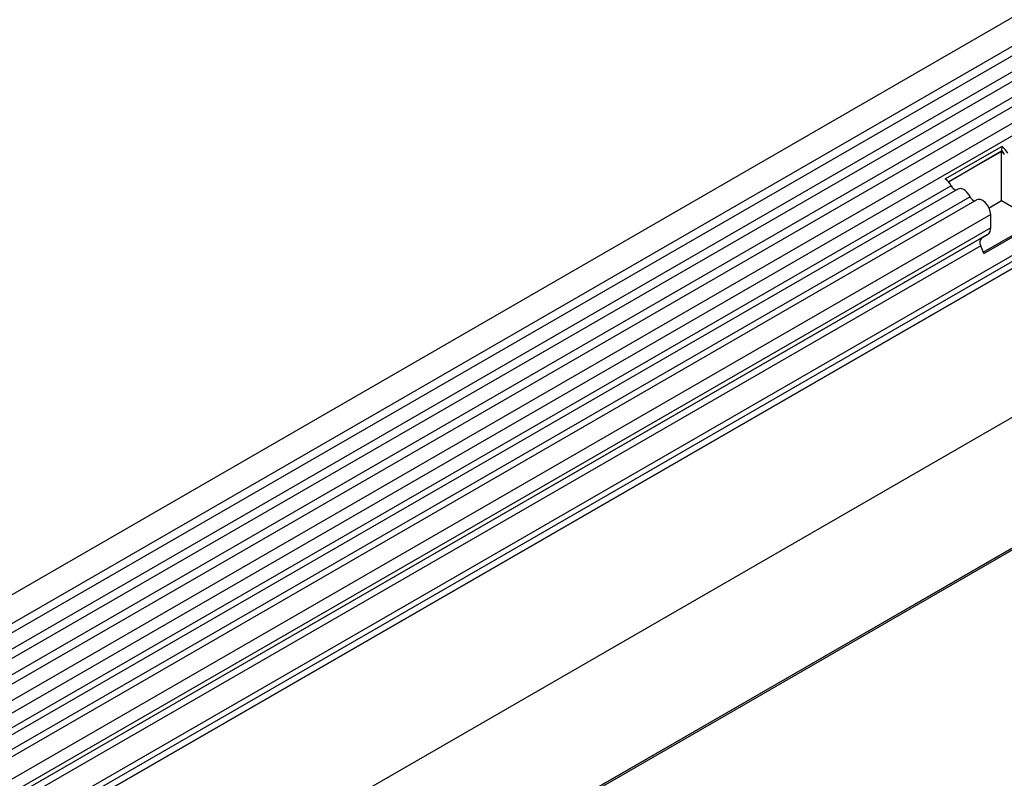
# Model space of a CAD drawing. Units: millimetres. Extents: x 0 to 420, y 0 to 297.
# Drawn here: x 124 to 141, y 65 to 78 of the extents above; entities that cross this region are included whole.
import ezdxf

# ---------------------------------------------------------------- set-up
doc = ezdxf.new("R2010")
doc.units = ezdxf.units.MM

msp = doc.modelspace()

# ---------------------------------------------------------------- linework, layer by layer
at = {"color": 7, "linetype": 'Continuous', "lineweight": 25}
for p, q in [((155.1385, 85.9565), (84.5692, 45.2178)), ((84.7817, 44.8497), (155.3509, 85.5885)), ((155.3459, 85.4232), (84.7767, 44.6845)), ((155.3459, 85.1464), (84.7767, 44.4076)), ((155.3459, 84.9839), (84.7767, 44.2452)), ((155.3459, 84.7071), (84.7767, 43.9683)), ((155.3459, 84.5446), (84.7767, 43.8058)), ((84.7756, 43.5283), (155.3448, 84.2671)), ((155.4487, 84.1074), (84.8794, 43.3687)), ((154.2459, 81.1419), (87.8486, 42.8115)), ((87.8486, 42.8116), (154.2459, 81.1419)), ((86.3991, 39.4272), (156.4026, 79.8394)), ((86.3987, 37.1819), (156.4023, 77.5941)), ((156.4026, 77.5939), (86.3991, 37.1817)), ((86.3991, 37.149), (156.4026, 77.5612)), ((140.0896, 75.1659), (141.0584, 75.7251)), ((140.1429, 75.1193), (141.0547, 75.6457)), ((141.0549, 75.6375), (140.1476, 75.1138)), ((141.0584, 75.7251), (141.0547, 75.6457)), ((141.0813, 75.6223), (141.0549, 75.6375)), ((141.0549, 74.7883), (141.0549, 75.6375)), ((140.1908, 75.0474), (105.8042, 55.1965)), ((140.3075, 74.9934), (105.9209, 55.1425)), ((140.514, 74.8609), (106.1274, 55.0099)), ((140.6306, 74.8069), (106.244, 54.9559)), ((141.0549, 74.7883), (140.8415, 74.6651)), ((141.6563, 74.4411), (141.0549, 74.7883)), ((140.8674, 74.5569), (106.4808, 54.7059)), ((140.7394, 73.9117), (141.6563, 74.4411)), ((140.7488, 73.8873), (141.7176, 74.4466)), ((140.8674, 74.3298), (140.8674, 74.5569)), ((140.8674, 74.3298), (106.4808, 54.4788)), ((140.7147, 74.157), (106.3281, 54.306)), ((140.8157, 74.2153), (106.4291, 54.3643)), ((140.7147, 74.157), (140.8157, 74.2153)), ((140.6978, 74.0189), (106.3112, 54.1679)), ((140.7488, 73.8873), (140.6978, 74.0189))]:
    msp.add_line(p, q, dxfattribs=at)
at = {"color": 8, "linetype": 'Continuous', "lineweight": 25}
for p, q in [((154.227, 81.3537), (87.8486, 43.0343)), ((154.2459, 81.2611), (87.8486, 42.9308))]:
    msp.add_line(p, q, dxfattribs=at)
at = {"color": 7, "linetype": 'Continuous', "lineweight": 25, "flags": 128}
for points in [[(140.514, 74.8609), (140.492, 74.8989), (140.4657, 74.9331), (140.4364, 74.9619), (140.4055, 74.9837), (140.3747, 74.9975), (140.3454, 75.0026), (140.3191, 74.9987), (140.3075, 74.9934)], [(140.8674, 74.5569), (140.8609, 74.6093), (140.8419, 74.6643), (140.8122, 74.7168), (140.7746, 74.7617), (140.7326, 74.7948), (140.6904, 74.8131), (140.6517, 74.8147), (140.6306, 74.8069)]]:
    msp.add_lwpolyline(points, dxfattribs=at)
at = {"color": 7, "linetype": 'Continuous', "lineweight": 25}
for centre, radius, start, end in [((140.9721, 75.525), 0.1462, 25.3635, 55.63302), ((140.89, 75.4789), 0.2983, 25.3635, 55.63302), ((140.9579, 75.5155), 0.1632, 26.22481, 40.85714), ((139.9212, 74.9196), 0.2983, 25.3635, 55.63302), ((140.2896, 75.0835), 0.1052, 200.06588, 265.7488), ((140.6128, 74.8969), 0.1052, 200.06588, 265.7488), ((140.7423, 74.3175), 0.1258, 305.69804, 5.62038), ((140.7938, 74.0772), 0.1124, 134.78519, 211.29882)]:
    msp.add_arc(centre, radius, start, end, dxfattribs=at)

doc.saveas('drawing.dxf')
